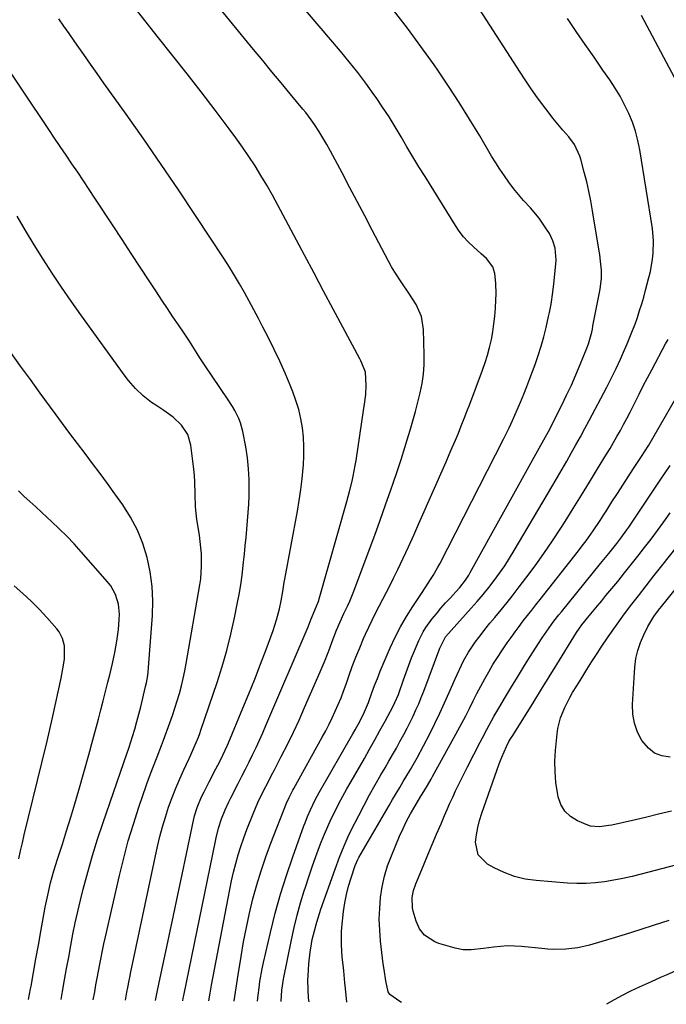
# Model space of a CAD drawing. Units: inches. Extents: x 1825960 to 1831323, y 473857 to 480291.
# Drawn here: x 1828031 to 1828271, y 473882 to 474248 of the extents above; entities that cross this region are included whole.
import ezdxf

# ---------------------------------------------------------------- set-up
doc = ezdxf.new("R2010")
doc.units = ezdxf.units.IN
doc.header["$MEASUREMENT"] = 0
doc.layers.add('7', color=7, linetype='Continuous')
doc.layers.add('8', color=7, linetype='Continuous')

msp = doc.modelspace()

# ---------------------------------------------------------------- linework, layer by layer
at = {"layer": '7', "color": 18}
for points in [[(1828110.3, 473883.17, 1994), (1828110.3, 473883.22, 1994), (1828111.03, 473888.09, 1994), (1828111.79, 473892.95, 1994), (1828112.91, 473899.79, 1994), (1828113.86, 473905.16, 1994), (1828114.89, 473910.51, 1994), (1828116.07, 473915.83, 1994), (1828117.33, 473921.13, 1994), (1828118.76, 473926.38, 1994), (1828120.33, 473931.6, 1994), (1828122.09, 473936.75, 1994), (1828123.98, 473941.85, 1994), (1828129.8, 473956.67, 1994), (1828130.73, 473958.78, 1994), (1828132.17, 473961.51, 1994), (1828132.54, 473962.19, 1994), (1828143.07, 473981.25, 1994), (1828144.34, 473983.63, 1994), (1828145.58, 473986.03, 1994), (1828146.77, 473988.46, 1994), (1828147.91, 473990.9, 1994), (1828149, 473993.38, 1994), (1828150.03, 473995.87, 1994), (1828151, 473998.39, 1994), (1828151.91, 474000.93, 1994), (1828152.96, 474003.96, 1994), (1828154.22, 474007.49, 1994), (1828155.55, 474011, 1994), (1828156.96, 474014.47, 1994), (1828158.43, 474017.92, 1994), (1828159.1, 474019.45, 1994), (1828160.31, 474022.1, 1994), (1828161.56, 474024.74, 1994), (1828162.88, 474027.34, 1994), (1828164.24, 474029.93, 1994), (1828165.61, 474032.5, 1994), (1828166.96, 474035.09, 1994), (1828168.28, 474037.7, 1994), (1828169.56, 474040.32, 1994), (1828171.11, 474043.52, 1994), (1828173.13, 474047.77, 1994), (1828175.12, 474052.02, 1994), (1828177.06, 474056.3, 1994), (1828178.98, 474060.6, 1994), (1828189.08, 474083.58, 1994), (1828190.24, 474086.23, 1994), (1828191.38, 474088.89, 1994), (1828192.51, 474091.56, 1994), (1828193.62, 474094.23, 1994), (1828194.71, 474096.91, 1994), (1828195.78, 474099.6, 1994), (1828196.83, 474102.29, 1994), (1828197.86, 474105, 1994), (1828202.6, 474117.61, 1994), (1828203.57, 474120.4, 1994), (1828204.46, 474123.22, 1994), (1828205.21, 474126.07, 1994), (1828205.88, 474128.95, 1994), (1828206.41, 474131.86, 1994), (1828206.86, 474134.78, 1994), (1828207.18, 474137.71, 1994), (1828207.42, 474140.66, 1994), (1828207.6, 474143.77, 1994), (1828207.66, 474145.84, 1994), (1828207.52, 474149.98, 1994), (1828207.13, 474153.53, 1994), (1828206.41, 474155.99, 1994), (1828204.04, 474159.04, 1994), (1828202.12, 474160.88, 1994), (1828199.2, 474163.47, 1994), (1828197.32, 474165.28, 1994), (1828195.56, 474167.18, 1994), (1828193.97, 474169.23, 1994), (1828192.5, 474171.38, 1994), (1828181.23, 474189.5, 1994), (1828178.96, 474193.18, 1994), (1828176.73, 474196.88, 1994), (1828174.53, 474200.59, 1994), (1828172.35, 474204.32, 1994), (1828170.14, 474208.03, 1994), (1828167.87, 474211.7, 1994), (1828165.5, 474215.3, 1994), (1828163.07, 474218.87, 1994), (1828162.22, 474220.08, 1994), (1828159.25, 474224.17, 1994), (1828156.22, 474228.21, 1994), (1828153.07, 474232.17, 1994), (1828149.86, 474236.07, 1994), (1828121.78, 474269.22, 1994)], [(1828100.91, 473883.25, 1992), (1828101.43, 473886.13, 1992), (1828101.97, 473889.07, 1992), (1828108.05, 473921.37, 1992), (1828108.69, 473924.62, 1992), (1828109.38, 473927.86, 1992), (1828110.14, 473931.09, 1992), (1828110.94, 473934.31, 1992), (1828111.82, 473937.5, 1992), (1828112.79, 473940.67, 1992), (1828113.88, 473943.79, 1992), (1828115.04, 473946.9, 1992), (1828117.34, 473952.71, 1992), (1828119.12, 473956.91, 1992), (1828121.12, 473961.02, 1992), (1828123.21, 473965.08, 1992), (1828124.26, 473967.11, 1992), (1828125.31, 473969.14, 1992), (1828127.84, 473974.03, 1992), (1828130.11, 473978.53, 1992), (1828132.33, 473983.05, 1992), (1828134.45, 473987.62, 1992), (1828136.52, 473992.21, 1992), (1828142.33, 474005.46, 1992), (1828144.18, 474009.88, 1992), (1828145.86, 474014.37, 1992), (1828146.74, 474016.75, 1992), (1828148.4, 474020.94, 1992), (1828149.74, 474024.04, 1992), (1828151.12, 474027.13, 1992), (1828152.56, 474030.19, 1992), (1828153.27, 474031.73, 1992), (1828154.58, 474034.84, 1992), (1828155.19, 474036.42, 1992), (1828160.49, 474050.73, 1992), (1828162.54, 474056.31, 1992), (1828164.57, 474061.9, 1992), (1828166.57, 474067.51, 1992), (1828168.55, 474073.12, 1992), (1828169.4, 474075.56, 1992), (1828170.91, 474079.96, 1992), (1828172.37, 474084.38, 1992), (1828173.77, 474088.82, 1992), (1828175.14, 474093.27, 1992), (1828175.75, 474095.33, 1992), (1828176.75, 474098.77, 1992), (1828177.7, 474102.22, 1992), (1828178.59, 474105.68, 1992), (1828179.44, 474109.16, 1992), (1828180.13, 474112.65, 1992), (1828180.63, 474116.17, 1992), (1828180.86, 474119.71, 1992), (1828180.92, 474123.28, 1992), (1828180.69, 474132.73, 1992), (1828179.93, 474137.53, 1992), (1828177.94, 474141.98, 1992), (1828175.24, 474146.19, 1992), (1828172.57, 474150.05, 1992), (1828169.98, 474153.96, 1992), (1828168.79, 474155.98, 1992), (1828167.66, 474158.04, 1992), (1828161.6, 474169.67, 1992), (1828158.82, 474174.99, 1992), (1828156.02, 474180.3, 1992), (1828153.22, 474185.61, 1992), (1828150.4, 474190.9, 1992), (1828146.1, 474198.96, 1992), (1828144.73, 474201.48, 1992), (1828143.32, 474203.98, 1992), (1828141.84, 474206.44, 1992), (1828140.24, 474208.82, 1992), (1828138.97, 474210.6, 1992), (1828136.92, 474213.27, 1992), (1828135.86, 474214.58, 1992), (1828131.18, 474220.22, 1992), (1828127.76, 474224.34, 1992), (1828124.36, 474228.46, 1992), (1828120.96, 474232.59, 1992), (1828117.58, 474236.73, 1992), (1828095.71, 474263.54, 1992)], [(1828127.81, 473883.02, 1998), (1828127.81, 473883.17, 1998), (1828128.09, 473887.26, 1998), (1828128.71, 473891.3, 1998), (1828131.67, 473905.94, 1998), (1828132.68, 473910.54, 1998), (1828133.78, 473915.12, 1998), (1828135.02, 473919.66, 1998), (1828136.36, 473924.17, 1998), (1828136.78, 473925.51, 1998), (1828138.02, 473929.33, 1998), (1828139.31, 473933.12, 1998), (1828140.67, 473936.89, 1998), (1828142.08, 473940.65, 1998), (1828142.71, 473942.26, 1998), (1828143.89, 473945.17, 1998), (1828145.12, 473948.06, 1998), (1828146.43, 473950.92, 1998), (1828147.8, 473953.75, 1998), (1828149.24, 473956.54, 1998), (1828150.71, 473959.32, 1998), (1828152.22, 473962.08, 1998), (1828153.78, 473964.81, 1998), (1828158.7, 473973.32, 1998), (1828160.66, 473976.75, 1998), (1828162.6, 473980.2, 1998), (1828164.51, 473983.67, 1998), (1828166.39, 473987.15, 1998), (1828169.35, 473992.71, 1998), (1828170.08, 473994.15, 1998), (1828171.39, 473997.09, 1998), (1828171.67, 473997.85, 1998), (1828173.27, 474002.55, 1998), (1828174.22, 474005.28, 1998), (1828175.21, 474007.99, 1998), (1828176.26, 474010.68, 1998), (1828177.35, 474013.35, 1998), (1828178.93, 474017.1, 1998), (1828180.57, 474020.39, 1998), (1828181.54, 474021.94, 1998), (1828183.82, 474025.05, 1998), (1828185.45, 474027.11, 1998), (1828187.12, 474029.14, 1998), (1828188.86, 474031.11, 1998), (1828190.64, 474033.04, 1998), (1828192.73, 474035.23, 1998), (1828194.21, 474036.89, 1998), (1828196.24, 474039.54, 1998), (1828197.45, 474041.41, 1998), (1828198.01, 474042.37, 1998), (1828223.69, 474088.56, 1998), (1828225.42, 474091.71, 1998), (1828227.68, 474095.94, 1998), (1828228.22, 474097.01, 1998), (1828232.04, 474104.61, 1998), (1828233.85, 474108.32, 1998), (1828235.6, 474112.06, 1998), (1828237.27, 474115.84, 1998), (1828238.87, 474119.65, 1998), (1828241.12, 474125.17, 1998), (1828241.93, 474127.33, 1998), (1828243.15, 474131.76, 1998), (1828243.4, 474132.89, 1998), (1828243.63, 474134.02, 1998), (1828246.26, 474147.72, 1998), (1828246.76, 474151.76, 1998), (1828246.75, 474154.81, 1998), (1828246.32, 474159.18, 1998), (1828246.13, 474160.52, 1998), (1828245.93, 474161.86, 1998), (1828243.49, 474176.84, 1998), (1828242.85, 474180.45, 1998), (1828242.12, 474184.05, 1998), (1828241.29, 474187.62, 1998), (1828240.37, 474191.17, 1998), (1828239.06, 474195.95, 1998), (1828238.71, 474197.08, 1998), (1828236.73, 474201.39, 1998), (1828234.65, 474204.27, 1998), (1828232.44, 474206.82, 1998), (1828230.57, 474209.02, 1998), (1828228.75, 474211.25, 1998), (1828226.97, 474213.52, 1998), (1828225.24, 474215.82, 1998), (1828222.45, 474219.66, 1998), (1828220.44, 474222.53, 1998), (1828218.48, 474225.43, 1998), (1828216.55, 474228.36, 1998), (1828200.36, 474253.51, 1998)], [(1828119.03, 473883.1, 1996), (1828119.24, 473885.35, 1996), (1828119.57, 473888.06, 1996), (1828119.91, 473890.45, 1996), (1828120.75, 473895.19, 1996), (1828121.26, 473897.55, 1996), (1828123.83, 473908.7, 1996), (1828125.61, 473915.81, 1996), (1828127.55, 473922.88, 1996), (1828129.75, 473929.86, 1996), (1828132.12, 473936.8, 1996), (1828136.26, 473948.25, 1996), (1828136.69, 473949.43, 1996), (1828137.6, 473951.76, 1996), (1828138.65, 473954.26, 1996), (1828140.42, 473957.98, 1996), (1828141.9, 473960.7, 1996), (1828154.47, 473982.47, 1996), (1828155.34, 473984, 1996), (1828156.99, 473987.11, 1996), (1828158.71, 473990.63, 1996), (1828160.18, 473994.1, 1996), (1828161.51, 473997.72, 1996), (1828162.5, 474000.41, 1996), (1828163.53, 474003.09, 1996), (1828164.61, 474005.75, 1996), (1828165.73, 474008.39, 1996), (1828168.32, 474014.4, 1996), (1828170.16, 474018.37, 1996), (1828172.14, 474022.26, 1996), (1828174.33, 474026.05, 1996), (1828176.65, 474029.76, 1996), (1828179.65, 474034.29, 1996), (1828181.49, 474037.07, 1996), (1828183.33, 474039.86, 1996), (1828184.22, 474041.27, 1996), (1828185.9, 474044.15, 1996), (1828186.69, 474045.63, 1996), (1828210.45, 474091.94, 1996), (1828211.31, 474093.65, 1996), (1828212.54, 474096.23, 1996), (1828213.72, 474098.85, 1996), (1828215.47, 474102.85, 1996), (1828216.71, 474105.74, 1996), (1828217.91, 474108.65, 1996), (1828219.07, 474111.57, 1996), (1828220.19, 474114.5, 1996), (1828222.1, 474119.67, 1996), (1828223.29, 474123.08, 1996), (1828224.39, 474126.52, 1996), (1828225.35, 474130, 1996), (1828226.22, 474133.51, 1996), (1828227.14, 474137.56, 1996), (1828227.47, 474139.06, 1996), (1828228.06, 474142.08, 1996), (1828228.77, 474146.63, 1996), (1828229.12, 474149.68, 1996), (1828229.84, 474157.03, 1996), (1828229.92, 474158.51, 1996), (1828229.55, 474162.9, 1996), (1828228.73, 474165.71, 1996), (1828227.42, 474168.34, 1996), (1828226.38, 474170.04, 1996), (1828223.59, 474174.11, 1996), (1828220.4, 474177.88, 1996), (1828217.86, 474180.67, 1996), (1828215.96, 474182.87, 1996), (1828214.15, 474185.14, 1996), (1828212.38, 474187.45, 1996), (1828210.7, 474189.82, 1996), (1828209.06, 474192.22, 1996), (1828207.49, 474194.67, 1996), (1828205.98, 474197.15, 1996), (1828201.56, 474204.63, 1996), (1828197.8, 474210.84, 1996), (1828193.96, 474216.99, 1996), (1828190, 474223.07, 1996), (1828185.94, 474229.08, 1996), (1828184.6, 474231.03, 1996), (1828179.72, 474237.91, 1996), (1828174.7, 474244.68, 1996), (1828169.49, 474251.3, 1996)], [(1828281.25, 474212.56, 2002), (1828261.69, 474249.43, 2002)], [(1828081.11, 473883.42, 1988), (1828081.36, 473884.61, 1988), (1828081.89, 473887.06, 1988), (1828082.41, 473889.51, 1988), (1828086.18, 473907.37, 1988), (1828087.79, 473914.99, 1988), (1828089.4, 473922.61, 1988), (1828091.01, 473930.23, 1988), (1828092.62, 473937.85, 1988), (1828095.39, 473950.96, 1988), (1828095.63, 473952.02, 1988), (1828096.56, 473955.13, 1988), (1828098.26, 473959.12, 1988), (1828099.16, 473960.91, 1988), (1828101.05, 473964.64, 1988), (1828102, 473966.5, 1988), (1828102.96, 473968.35, 1988), (1828104.83, 473971.95, 1988), (1828106.17, 473974.61, 1988), (1828107.83, 473978.21, 1988), (1828108.22, 473979.13, 1988), (1828113.59, 473991.96, 1988), (1828115.81, 473997.39, 1988), (1828117.99, 474002.84, 1988), (1828120.1, 474008.31, 1988), (1828122.17, 474013.8, 1988), (1828124.77, 474020.87, 1988), (1828126.08, 474024.86, 1988), (1828127.13, 474028.92, 1988), (1828127.78, 474031.9, 1988), (1828128.4, 474035.34, 1988), (1828128.97, 474038.8, 1988), (1828129.18, 474039.95, 1988), (1828133.87, 474065.26, 1988), (1828134.54, 474069.23, 1988), (1828135.14, 474073.21, 1988), (1828135.61, 474077.2, 1988), (1828136, 474081.21, 1988), (1828136.09, 474082.27, 1988), (1828136.26, 474085.75, 1988), (1828136.27, 474089.22, 1988), (1828136.06, 474092.69, 1988), (1828135.7, 474096.15, 1988), (1828135.09, 474099.57, 1988), (1828134.32, 474102.95, 1988), (1828133.3, 474106.27, 1988), (1828132.12, 474109.54, 1988), (1828131.1, 474112.04, 1988), (1828129.23, 474116.5, 1988), (1828127.28, 474120.93, 1988), (1828125.21, 474125.3, 1988), (1828123.06, 474129.64, 1988), (1828121.04, 474133.58, 1988), (1828119.35, 474136.82, 1988), (1828117.65, 474140.05, 1988), (1828115.92, 474143.26, 1988), (1828114.16, 474146.46, 1988), (1828112.35, 474149.63, 1988), (1828110.5, 474152.77, 1988), (1828108.58, 474155.87, 1988), (1828106.61, 474158.94, 1988), (1828096, 474175.07, 1988), (1828089.68, 474184.57, 1988), (1828083.28, 474194.02, 1988), (1828076.77, 474203.39, 1988), (1828070.19, 474212.72, 1988), (1828061.93, 474224.28, 1988), (1828059.43, 474227.79, 1988), (1828056.94, 474231.31, 1988), (1828054.47, 474234.83, 1988), (1828052, 474238.36, 1988), (1828050.91, 474239.94, 1988), (1828049, 474242.69, 1988), (1828047.1, 474245.44, 1988), (1828045.2, 474248.19, 1988)], [(1828069.94, 473883.52, 1986), (1828070.5, 473886.47, 1986), (1828070.83, 473888.2, 1986), (1828071.32, 473890.8, 1986), (1828071.66, 473892.53, 1986), (1828071.84, 473893.39, 1986), (1828081.88, 473940.58, 1986), (1828082.74, 473944.28, 1986), (1828083.69, 473947.95, 1986), (1828084.78, 473951.58, 1986), (1828085.95, 473955.19, 1986), (1828087.27, 473958.8, 1986), (1828088.63, 473962.29, 1986), (1828090.1, 473965.73, 1986), (1828091.64, 473969.15, 1986), (1828093.61, 473973.34, 1986), (1828094.21, 473974.64, 1986), (1828095.39, 473977.25, 1986), (1828097.04, 473981.21, 1986), (1828097.53, 473982.55, 1986), (1828098.01, 473983.9, 1986), (1828103.98, 474001.51, 1986), (1828105.86, 474007.45, 1986), (1828107.6, 474013.44, 1986), (1828109.11, 474019.48, 1986), (1828110.46, 474025.57, 1986), (1828111.49, 474030.64, 1986), (1828112.16, 474034.23, 1986), (1828112.77, 474037.83, 1986), (1828113.27, 474041.45, 1986), (1828113.83, 474046.21, 1986), (1828114.15, 474049.28, 1986), (1828114.47, 474052.36, 1986), (1828114.78, 474055.44, 1986), (1828115.08, 474058.51, 1986), (1828115.35, 474061.59, 1986), (1828115.57, 474064.67, 1986), (1828115.74, 474067.76, 1986), (1828115.85, 474070.85, 1986), (1828115.91, 474072.85, 1986), (1828115.89, 474076.93, 1986), (1828115.71, 474081, 1986), (1828115.26, 474085.05, 1986), (1828114.64, 474089.08, 1986), (1828113.57, 474094.82, 1986), (1828112.71, 474098.06, 1986), (1828112.09, 474099.61, 1986), (1828110.55, 474102.6, 1986), (1828109.7, 474104.06, 1986), (1828107.89, 474106.91, 1986), (1828099.57, 474119.21, 1986), (1828097.58, 474122.22, 1986), (1828096.61, 474123.74, 1986), (1828094.69, 474126.8, 1986), (1828093.72, 474128.32, 1986), (1828091.73, 474131.33, 1986), (1828089.64, 474134.42, 1986), (1828087.59, 474137.46, 1986), (1828085.54, 474140.52, 1986), (1828083.52, 474143.58, 1986), (1828081.5, 474146.64, 1986), (1828078.82, 474150.75, 1986), (1828075.46, 474155.87, 1986), (1828072.11, 474160.99, 1986), (1828068.75, 474166.11, 1986), (1828065.38, 474171.23, 1986), (1828058.6, 474181.53, 1986), (1828056.49, 474184.73, 1986), (1828054.36, 474187.93, 1986), (1828052.21, 474191.12, 1986), (1828050.06, 474194.3, 1986), (1828047.9, 474197.47, 1986), (1828045.75, 474200.65, 1986), (1828043.61, 474203.84, 1986), (1828041.47, 474207.03, 1986), (1828022.36, 474235.54, 1986)], [(1828058.01, 473883.62, 1984), (1828058.55, 473886.64, 1984), (1828059.01, 473889.2, 1984), (1828059.47, 473891.75, 1984), (1828059.94, 473894.3, 1984), (1828060.4, 473896.85, 1984), (1828060.89, 473899.4, 1984), (1828061.39, 473901.95, 1984), (1828061.93, 473904.49, 1984), (1828062.49, 473907.02, 1984), (1828067.73, 473929.89, 1984), (1828069.3, 473936.3, 1984), (1828071.01, 473942.67, 1984), (1828072.92, 473948.98, 1984), (1828074.96, 473955.26, 1984), (1828077.81, 473963.54, 1984), (1828078.54, 473965.64, 1984), (1828080.1, 473969.81, 1984), (1828081.74, 473973.94, 1984), (1828083.34, 473978.09, 1984), (1828084.11, 473980.17, 1984), (1828086.48, 473986.63, 1984), (1828087.43, 473989.33, 1984), (1828088.34, 473992.03, 1984), (1828089.2, 473994.76, 1984), (1828090.01, 473997.5, 1984), (1828090.74, 474000.26, 1984), (1828091.42, 474003.04, 1984), (1828092.01, 474005.83, 1984), (1828092.54, 474008.64, 1984), (1828097.58, 474037.84, 1984), (1828097.9, 474040.13, 1984), (1828098.24, 474044.74, 1984), (1828098.16, 474049.37, 1984), (1828097.74, 474053.98, 1984), (1828097.43, 474056.27, 1984), (1828096.5, 474062.16, 1984), (1828095.97, 474066.81, 1984), (1828095.85, 474071.49, 1984), (1828095.78, 474076.17, 1984), (1828095.61, 474078.5, 1984), (1828095.38, 474080.84, 1984), (1828094.3, 474089.74, 1984), (1828093.16, 474093.75, 1984), (1828090.82, 474097.2, 1984), (1828087.68, 474100.14, 1984), (1828084.19, 474102.67, 1984), (1828081.23, 474104.54, 1984), (1828079.59, 474105.64, 1984), (1828076.5, 474108.07, 1984), (1828073.65, 474110.8, 1984), (1828071.07, 474113.78, 1984), (1828069.87, 474115.34, 1984), (1828053.37, 474138.2, 1984), (1828049.77, 474143.29, 1984), (1828046.22, 474148.42, 1984), (1828042.78, 474153.62, 1984), (1828039.39, 474158.86, 1984), (1828036.09, 474164.16, 1984), (1828032.84, 474169.48, 1984), (1828029.67, 474174.85, 1984)], [(1828152.23, 473882.81, 2002), (1828151.71, 473887.82, 2002), (1828151.48, 473890.02, 2002), (1828151.03, 473894.43, 2002), (1828150.8, 473896.63, 2002), (1828150.51, 473899.47, 2002), (1828150.15, 473904.18, 2002), (1828150.18, 473908.9, 2002), (1828150.31, 473910.47, 2002), (1828150.96, 473916.44, 2002), (1828151.41, 473919.64, 2002), (1828152.01, 473922.8, 2002), (1828152.81, 473925.92, 2002), (1828153.75, 473929.01, 2002), (1828155.31, 473933.58, 2002), (1828156.28, 473935.84, 2002), (1828156.67, 473936.56, 2002), (1828167.88, 473955.81, 2002), (1828169.19, 473958.05, 2002), (1828170.51, 473960.29, 2002), (1828171.83, 473962.53, 2002), (1828173.16, 473964.76, 2002), (1828174.11, 473966.36, 2002), (1828175.8, 473969.23, 2002), (1828178.27, 473973.58, 2002), (1828180.62, 473977.98, 2002), (1828182.99, 473982.54, 2002), (1828184.9, 473986.32, 2002), (1828186.75, 473990.13, 2002), (1828188.52, 473993.97, 2002), (1828190.25, 473997.83, 2002), (1828192.43, 474002.89, 2002), (1828193.19, 474004.58, 2002), (1828194.76, 474007.94, 2002), (1828195.58, 474009.6, 2002), (1828197.38, 474012.84, 2002), (1828199.86, 474016.53, 2002), (1828201.19, 474018.32, 2002), (1828203.93, 474021.82, 2002), (1828205.34, 474023.54, 2002), (1828207.16, 474025.7, 2002), (1828209.49, 474028.5, 2002), (1828211.79, 474031.32, 2002), (1828214.04, 474034.18, 2002), (1828216.27, 474037.05, 2002), (1828218.74, 474040.29, 2002), (1828222.11, 474044.84, 2002), (1828225.41, 474049.46, 2002), (1828228.58, 474054.16, 2002), (1828231.67, 474058.91, 2002), (1828233.24, 474061.39, 2002), (1828236.29, 474066.25, 2002), (1828239.33, 474071.12, 2002), (1828242.34, 474076.01, 2002), (1828245.34, 474080.9, 2002), (1828248.65, 474086.33, 2002), (1828249.97, 474088.52, 2002), (1828251.27, 474090.73, 2002), (1828252.55, 474092.95, 2002), (1828253.8, 474095.18, 2002), (1828255.02, 474097.43, 2002), (1828256.23, 474099.69, 2002), (1828257.4, 474101.97, 2002), (1828258.55, 474104.26, 2002), (1828259.27, 474105.72, 2002), (1828260.78, 474108.74, 2002), (1828262.31, 474111.75, 2002), (1828263.87, 474114.74, 2002), (1828265.46, 474117.72, 2002), (1828270.62, 474127.32, 2002), (1828271.5, 474128.95, 2002)], [(1828046.06, 473883.72, 1982), (1828046.61, 473886.81, 1982), (1828047.36, 473891.06, 1982), (1828048.11, 473895.3, 1982), (1828048.87, 473899.54, 1982), (1828049.64, 473903.78, 1982), (1828050.45, 473908.02, 1982), (1828051.32, 473912.24, 1982), (1828052.26, 473916.44, 1982), (1828053.26, 473920.63, 1982), (1828054.29, 473924.79, 1982), (1828055.92, 473931.03, 1982), (1828057.67, 473937.24, 1982), (1828059.59, 473943.39, 1982), (1828061.62, 473949.51, 1982), (1828069.37, 473971.84, 1982), (1828070.38, 473974.66, 1982), (1828071.35, 473977.49, 1982), (1828072.59, 473981.53, 1982), (1828073.41, 473984.27, 1982), (1828074.19, 473987.02, 1982), (1828074.92, 473989.78, 1982), (1828075.62, 473992.56, 1982), (1828077.41, 474000.03, 1982), (1828077.72, 474001.38, 1982), (1828078.22, 474004.1, 1982), (1828078.37, 474005.48, 1982), (1828079.95, 474026.41, 1982), (1828080.09, 474031.86, 1982), (1828079.88, 474037.27, 1982), (1828079.13, 474042.63, 1982), (1828078.04, 474047.96, 1982), (1828076.39, 474053.14, 1982), (1828074.39, 474058.15, 1982), (1828071.85, 474062.92, 1982), (1828068.95, 474067.52, 1982), (1828065.98, 474071.71, 1982), (1828063.27, 474075.48, 1982), (1828060.53, 474079.24, 1982), (1828057.76, 474082.96, 1982), (1828054.95, 474086.66, 1982), (1828052.14, 474090.36, 1982), (1828049.34, 474094.07, 1982), (1828046.57, 474097.8, 1982), (1828043.81, 474101.54, 1982), (1828038.3, 474109.07, 1982), (1828034.63, 474114.09, 1982), (1828030.97, 474119.12, 1982), (1828027.32, 474124.15, 1982)], [(1828172.56, 473882.64, 2004), (1828171.88, 473883.02, 2004), (1828168.15, 473885.66, 2004), (1828167.6, 473886.61, 2004), (1828166.71, 473890.74, 2004), (1828166, 473894.93, 2004), (1828165.71, 473897.04, 2004), (1828165.44, 473899.15, 2004), (1828164.73, 473905.5, 2004), (1828164.41, 473909.53, 2004), (1828164.26, 473913.57, 2004), (1828164.39, 473917.6, 2004), (1828164.7, 473921.64, 2004), (1828165.32, 473925.63, 2004), (1828166.16, 473929.56, 2004), (1828167.33, 473933.4, 2004), (1828168.74, 473937.19, 2004), (1828171.79, 473944.47, 2004), (1828173.06, 473947.3, 2004), (1828174.4, 473950.08, 2004), (1828175.86, 473952.8, 2004), (1828177.4, 473955.48, 2004), (1828179.71, 473959.29, 2004), (1828180.16, 473960.03, 2004), (1828182.11, 473963.27, 2004), (1828183.49, 473965.66, 2004), (1828184.03, 473966.62, 2004), (1828192, 473980.98, 2004), (1828193.48, 473983.69, 2004), (1828194.93, 473986.41, 2004), (1828196.34, 473989.16, 2004), (1828197.73, 473991.93, 2004), (1828199.12, 473994.69, 2004), (1828200.52, 473997.43, 2004), (1828201.95, 474000.16, 2004), (1828203.41, 474002.87, 2004), (1828204.92, 474005.55, 2004), (1828206.48, 474008.2, 2004), (1828208.12, 474010.8, 2004), (1828209.81, 474013.37, 2004), (1828211.75, 474016.23, 2004), (1828213.2, 474018.31, 2004), (1828214.67, 474020.37, 2004), (1828216.19, 474022.4, 2004), (1828217.74, 474024.41, 2004), (1828219.31, 474026.41, 2004), (1828220.88, 474028.4, 2004), (1828222.45, 474030.4, 2004), (1828224.02, 474032.39, 2004), (1828238.26, 474050.49, 2004), (1828239.67, 474052.32, 2004), (1828241.05, 474054.16, 2004), (1828243.71, 474057.92, 2004), (1828246.28, 474061.75, 2004), (1828247.54, 474063.69, 2004), (1828248.79, 474065.63, 2004), (1828250.69, 474068.63, 2004), (1828252.68, 474071.74, 2004), (1828254.68, 474074.85, 2004), (1828256.69, 474077.94, 2004), (1828258.71, 474081.03, 2004), (1828261.67, 474085.52, 2004), (1828262.76, 474087.21, 2004), (1828264.35, 474089.77, 2004), (1828265.37, 474091.5, 2004), (1828265.87, 474092.36, 2004), (1828277.15, 474111.93, 2004)], [(1828271.75, 473913.18, 2006), (1828266.39, 473911.38, 2006), (1828261.02, 473909.63, 2006), (1828255.62, 473907.94, 2006), (1828250.2, 473906.3, 2006), (1828242.34, 473903.97, 2006), (1828238, 473902.95, 2006), (1828233.56, 473902.45, 2006), (1828229.09, 473902.39, 2006), (1828226.86, 473902.5, 2006), (1828224.63, 473902.68, 2006), (1828217.07, 473903.46, 2006), (1828214.45, 473903.63, 2006), (1828211.84, 473903.67, 2006), (1828209.23, 473903.52, 2006), (1828206.62, 473903.23, 2006), (1828202.91, 473902.69, 2006), (1828198.38, 473902.21, 2006), (1828195.38, 473902.25, 2006), (1828192.44, 473902.83, 2006), (1828186.37, 473904.6, 2006), (1828184.91, 473905.14, 2006), (1828181.05, 473907.66, 2006), (1828179.13, 473910.06, 2006), (1828177.91, 473912.87, 2006), (1828176.86, 473916.6, 2006), (1828176.58, 473917.87, 2006), (1828176.48, 473921.72, 2006), (1828176.97, 473924.27, 2006), (1828177.81, 473926.74, 2006), (1828180.67, 473933.62, 2006), (1828182.28, 473937.48, 2006), (1828183.9, 473941.34, 2006), (1828185.53, 473945.19, 2006), (1828187.18, 473949.03, 2006), (1828188.5, 473952.11, 2006), (1828189.5, 473954.41, 2006), (1828190.51, 473956.7, 2006), (1828191.54, 473958.98, 2006), (1828192.58, 473961.26, 2006), (1828193.64, 473963.53, 2006), (1828194.73, 473965.79, 2006), (1828195.85, 473968.03, 2006), (1828196.99, 473970.26, 2006), (1828201.73, 473979.38, 2006), (1828202.56, 473980.97, 2006), (1828204.25, 473984.15, 2006), (1828205.97, 473987.31, 2006), (1828206.84, 473988.88, 2006), (1828208.63, 473992, 2006), (1828211.13, 473996.27, 2006), (1828213.32, 473999.94, 2006), (1828215.53, 474003.59, 2006), (1828217.79, 474007.22, 2006), (1828220.07, 474010.82, 2006), (1828224.81, 474018.2, 2006), (1828227.33, 474021.9, 2006), (1828229.12, 474024.3, 2006), (1828230.96, 474026.66, 2006), (1828231.89, 474027.83, 2006), (1828246.44, 474045.72, 2006), (1828249.46, 474049.44, 2006), (1828252.47, 474053.18, 2006), (1828254, 474055.19, 2006), (1828256.2, 474058.27, 2006), (1828256.91, 474059.32, 2006), (1828268.56, 474076.68, 2006), (1828270.41, 474079.44, 2006), (1828272.26, 474082.21, 2006)], [(1828287.52, 473937.14, 2008), (1828261.5, 473930.3, 2008), (1828258.13, 473929.47, 2008), (1828254.75, 473928.71, 2008), (1828251.35, 473928.06, 2008), (1828247.93, 473927.49, 2008), (1828244.5, 473927.09, 2008), (1828241.06, 473926.84, 2008), (1828237.62, 473926.84, 2008), (1828234.16, 473927, 2008), (1828222.52, 473927.94, 2008), (1828218.44, 473928.53, 2008), (1828214.46, 473929.47, 2008), (1828210.63, 473930.91, 2008), (1828206.91, 473932.68, 2008), (1828204.43, 473934.07, 2008), (1828201.04, 473937.52, 2008), (1828200.05, 473942.26, 2008), (1828200.37, 473944.99, 2008), (1828200.83, 473947.69, 2008), (1828201.5, 473950.34, 2008), (1828202.32, 473952.97, 2008), (1828208.81, 473971.33, 2008), (1828209.75, 473973.82, 2008), (1828211.45, 473977.72, 2008), (1828212.43, 473979.65, 2008), (1828213.27, 473981.04, 2008), (1828213.55, 473981.5, 2008), (1828218.77, 473989.79, 2008), (1828221.65, 473994.4, 2008), (1828224.53, 473999.02, 2008), (1828227.38, 474003.64, 2008), (1828230.23, 474008.27, 2008), (1828237.49, 474020.15, 2008), (1828238.59, 474021.79, 2008), (1828239.48, 474022.98, 2008), (1828242.25, 474026.34, 2008), (1828245.33, 474030.08, 2008), (1828246.88, 474031.95, 2008), (1828248.42, 474033.82, 2008), (1828252.82, 474039.14, 2008), (1828255.35, 474042.24, 2008), (1828257.86, 474045.36, 2008), (1828260.34, 474048.5, 2008), (1828262.79, 474051.67, 2008), (1828265.21, 474054.86, 2008), (1828267.61, 474058.06, 2008), (1828269.98, 474061.29, 2008), (1828272.33, 474064.54, 2008)], [(1828272.26, 473973.84, 2012), (1828269.25, 473974.33, 2012), (1828266.52, 473975.34, 2012), (1828264.22, 473977.12, 2012), (1828261.81, 473980, 2012), (1828260.2, 473983.15, 2012), (1828259.01, 473986.41, 2012), (1828258.46, 473989.83, 2012), (1828258.34, 473993.36, 2012), (1828259.21, 474007.31, 2012), (1828259.6, 474010.42, 2012), (1828260.24, 474013.46, 2012), (1828261.24, 474016.39, 2012), (1828262.5, 474019.26, 2012), (1828264.06, 474022.31, 2012), (1828266.28, 474026.03, 2012), (1828267.98, 474028.37, 2012), (1828270.64, 474031.79, 2012), (1828289.73, 474055.65, 2012)], [(1828030.38, 473936.06, 1978), (1828031.01, 473939.03, 1978), (1828031.68, 473942, 1978), (1828032.38, 473944.96, 1978), (1828038.91, 473971.72, 1978), (1828039.43, 473973.87, 1978), (1828040.47, 473978.19, 1978), (1828041.5, 473982.5, 1978), (1828042.49, 473986.83, 1978), (1828042.97, 473988.99, 1978), (1828046.06, 474003.14, 1978), (1828046.74, 474006.64, 1978), (1828047.26, 474010.17, 1978), (1828047.29, 474015.12, 1978), (1828046.63, 474017.89, 1978), (1828045.35, 474020.38, 1978), (1828044.48, 474021.51, 1978), (1828040.78, 474025.68, 1978), (1828037.9, 474028.77, 1978), (1828034.94, 474031.78, 1978), (1828031.85, 474034.66, 1978), (1828028.67, 474037.46, 1978)], [(1828274.43, 473894.45, 2004), (1828270.77, 473892.81, 2004), (1828268.92, 473892.02, 2004), (1828265.25, 473890.4, 2004), (1828260.75, 473888.35, 2004), (1828257.62, 473886.85, 2004), (1828254.53, 473885.28, 2004), (1828251.49, 473883.61, 2004), (1828248.69, 473881.99, 2004)]]:
    msp.add_polyline3d(points, dxfattribs=at)
at = {"layer": '8', "color": 18}
for points in [[(1828091.24, 473883.34, 1990), (1828091.43, 473884.23, 1990), (1828091.65, 473885.31, 1990), (1828103.45, 473942.6, 1990), (1828103.71, 473943.8, 1990), (1828104.57, 473947.38, 1990), (1828105.68, 473950.88, 1990), (1828107.04, 473954.29, 1990), (1828108.38, 473957.25, 1990), (1828109.1, 473958.71, 1990), (1828111.82, 473964.04, 1990), (1828113.18, 473966.71, 1990), (1828114.52, 473969.38, 1990), (1828115.85, 473972.05, 1990), (1828117.18, 473974.73, 1990), (1828118.47, 473977.43, 1990), (1828119.74, 473980.14, 1990), (1828120.96, 473982.86, 1990), (1828122.16, 473985.6, 1990), (1828137.82, 474022.23, 1990), (1828138.99, 474025.21, 1990), (1828140.3, 474028.47, 1990), (1828141.78, 474032.06, 1990), (1828141.94, 474032.59, 1990), (1828152.18, 474068.75, 1990), (1828152.7, 474070.64, 1990), (1828153.21, 474072.54, 1990), (1828154.15, 474076.35, 1990), (1828154.57, 474078.27, 1990), (1828155.31, 474082.13, 1990), (1828155.62, 474084.06, 1990), (1828158.37, 474102.59, 1990), (1828158.73, 474104.96, 1990), (1828159.26, 474108.5, 1990), (1828159.42, 474112.07, 1990), (1828159.13, 474116.89, 1990), (1828157.81, 474120.21, 1990), (1828157.4, 474121.01, 1990), (1828156.99, 474121.81, 1990), (1828150.71, 474133.57, 1990), (1828147.15, 474140.25, 1990), (1828143.58, 474146.93, 1990), (1828140.03, 474153.61, 1990), (1828136.47, 474160.29, 1990), (1828126.54, 474178.94, 1990), (1828124.52, 474182.63, 1990), (1828122.45, 474186.28, 1990), (1828120.3, 474189.89, 1990), (1828118.08, 474193.46, 1990), (1828115.79, 474196.98, 1990), (1828113.44, 474200.46, 1990), (1828111, 474203.88, 1990), (1828108.5, 474207.26, 1990), (1828103.26, 474214.17, 1990), (1828098.07, 474220.95, 1990), (1828092.85, 474227.7, 1990), (1828087.58, 474234.41, 1990), (1828082.27, 474241.1, 1990), (1828073.01, 474252.68, 1990)], [(1828138.19, 473882.93, 2000), (1828138, 473884.33, 2000), (1828137.77, 473887.61, 2000), (1828137.74, 473890.9, 2000), (1828137.79, 473892.54, 2000), (1828138.04, 473897.01, 2000), (1828138.53, 473901.31, 2000), (1828139.05, 473904.44, 2000), (1828139.37, 473906.08, 2000), (1828140.12, 473909.33, 2000), (1828141.02, 473912.54, 2000), (1828142.03, 473915.73, 2000), (1828142.57, 473917.31, 2000), (1828147.82, 473932.23, 2000), (1828149.45, 473936.6, 2000), (1828151.2, 473940.91, 2000), (1828153.12, 473945.15, 2000), (1828155.15, 473949.34, 2000), (1828156.59, 473952.15, 2000), (1828158.58, 473955.97, 2000), (1828160.62, 473959.77, 2000), (1828162.72, 473963.53, 2000), (1828164.87, 473967.26, 2000), (1828166.4, 473969.87, 2000), (1828167.81, 473972.29, 2000), (1828169.21, 473974.71, 2000), (1828170.58, 473977.15, 2000), (1828171.94, 473979.6, 2000), (1828173.4, 473982.29, 2000), (1828174.57, 473984.53, 2000), (1828175.71, 473986.79, 2000), (1828176.82, 473989.07, 2000), (1828177.88, 473991.37, 2000), (1828178.9, 473993.68, 2000), (1828179.86, 473996.03, 2000), (1828180.78, 473998.39, 2000), (1828186.73, 474014.29, 2000), (1828186.95, 474014.85, 2000), (1828188.88, 474018.49, 2000), (1828189.94, 474019.81, 2000), (1828190.89, 474020.9, 2000), (1828198.43, 474029.15, 2000), (1828200.65, 474031.65, 2000), (1828202.82, 474034.19, 2000), (1828204.93, 474036.8, 2000), (1828206.98, 474039.44, 2000), (1828208.95, 474042.15, 2000), (1828210.85, 474044.89, 2000), (1828212.66, 474047.71, 2000), (1828214.4, 474050.56, 2000), (1828228.67, 474074.82, 2000), (1828230.42, 474077.81, 2000), (1828232.15, 474080.8, 2000), (1828233.87, 474083.8, 2000), (1828235.58, 474086.81, 2000), (1828237.27, 474089.82, 2000), (1828238.95, 474092.85, 2000), (1828240.59, 474095.89, 2000), (1828242.22, 474098.95, 2000), (1828248.72, 474111.27, 2000), (1828250.48, 474114.7, 2000), (1828252.19, 474118.16, 2000), (1828253.81, 474121.65, 2000), (1828255.39, 474125.17, 2000), (1828256.37, 474127.43, 2000), (1828257.38, 474129.85, 2000), (1828258.36, 474132.28, 2000), (1828259.27, 474134.74, 2000), (1828260.14, 474137.22, 2000), (1828260.95, 474139.71, 2000), (1828261.73, 474142.22, 2000), (1828262.46, 474144.74, 2000), (1828263.16, 474147.27, 2000), (1828264.43, 474152.04, 2000), (1828264.96, 474154.29, 2000), (1828265.76, 474158.83, 2000), (1828266.02, 474161.12, 2000), (1828266.13, 474165.71, 2000), (1828265.69, 474170.29, 2000), (1828261.02, 474199.43, 2000), (1828260.32, 474202.92, 2000), (1828259.43, 474206.36, 2000), (1828258.28, 474209.72, 2000), (1828256.94, 474213.02, 2000), (1828255.38, 474216.23, 2000), (1828253.71, 474219.38, 2000), (1828251.86, 474222.43, 2000), (1828249.9, 474225.41, 2000), (1828247.34, 474229.08, 2000), (1828244.02, 474233.85, 2000), (1828240.71, 474238.64, 2000), (1828237.43, 474243.44, 2000), (1828234.17, 474248.25, 2000)], [(1828033.97, 473883.82, 1980), (1828034.69, 473887.74, 1980), (1828034.87, 473888.7, 1980), (1828035.79, 473893.78, 1980), (1828036.71, 473898.86, 1980), (1828037.63, 473903.94, 1980), (1828038.55, 473909.02, 1980), (1828040.18, 473918.05, 1980), (1828041.09, 473922.58, 1980), (1828042.16, 473927.07, 1980), (1828043.38, 473931.53, 1980), (1828044.73, 473935.95, 1980), (1828046.53, 473941.5, 1980), (1828048.11, 473946.48, 1980), (1828049.65, 473951.47, 1980), (1828051.15, 473956.48, 1980), (1828052.61, 473961.5, 1980), (1828056.36, 473974.67, 1980), (1828056.75, 473976.07, 1980), (1828057.49, 473978.9, 1980), (1828057.87, 473980.31, 1980), (1828059.91, 473987.94, 1980), (1828060.82, 473991.36, 1980), (1828061.71, 473994.79, 1980), (1828062.58, 473998.23, 1980), (1828063.44, 474001.67, 1980), (1828064.11, 474004.4, 1980), (1828065.1, 474008.57, 1980), (1828066.03, 474012.74, 1980), (1828066.8, 474016.95, 1980), (1828067.32, 474021.19, 1980), (1828067.66, 474025.01, 1980), (1828067.73, 474026.9, 1980), (1828067.36, 474030.64, 1980), (1828066.29, 474034.25, 1980), (1828064.49, 474037.52, 1980), (1828063.33, 474039.01, 1980), (1828053.56, 474050.09, 1980), (1828050.9, 474053.02, 1980), (1828048.17, 474055.9, 1980), (1828045.35, 474058.68, 1980), (1828042.48, 474061.41, 1980), (1828040.92, 474062.85, 1980), (1828038.78, 474064.82, 1980), (1828036.64, 474066.79, 1980), (1828034.49, 474068.76, 1980), (1828032.35, 474070.72, 1980), (1828030.24, 474072.73, 1980)], [(1828272.82, 473953.8, 2010), (1828268.02, 473952.58, 2010), (1828263.2, 473951.43, 2010), (1828258.37, 473950.32, 2010), (1828250.58, 473948.59, 2010), (1828249.46, 473948.37, 2010), (1828246.06, 473947.87, 2010), (1828242.74, 473948.17, 2010), (1828241.67, 473948.53, 2010), (1828237.83, 473950.16, 2010), (1828235.26, 473951.75, 2010), (1828233.14, 473953.7, 2010), (1828231.7, 473956.19, 2010), (1828230.7, 473959.04, 2010), (1828230.43, 473960.53, 2010), (1828229.87, 473964.46, 2010), (1828229.53, 473968.4, 2010), (1828229.51, 473972.35, 2010), (1828229.71, 473976.32, 2010), (1828230.27, 473982.45, 2010), (1828230.55, 473984.5, 2010), (1828231.56, 473988.47, 2010), (1828233.13, 473992.3, 2010), (1828235.02, 473995.98, 2010), (1828236.06, 473997.78, 2010), (1828237.58, 474000.3, 2010), (1828239.44, 474003.33, 2010), (1828241.31, 474006.34, 2010), (1828243.22, 474009.34, 2010), (1828245.15, 474012.32, 2010), (1828246.66, 474014.64, 2010), (1828249.29, 474018.55, 2010), (1828251.98, 474022.42, 2010), (1828254.75, 474026.22, 2010), (1828257.59, 474029.98, 2010), (1828260.48, 474033.71, 2010), (1828263.38, 474037.43, 2010), (1828266.28, 474041.15, 2010), (1828269.19, 474044.86, 2010), (1828274.88, 474052.1, 2010)]]:
    msp.add_polyline3d(points, dxfattribs=at)

doc.saveas('drawing.dxf')
